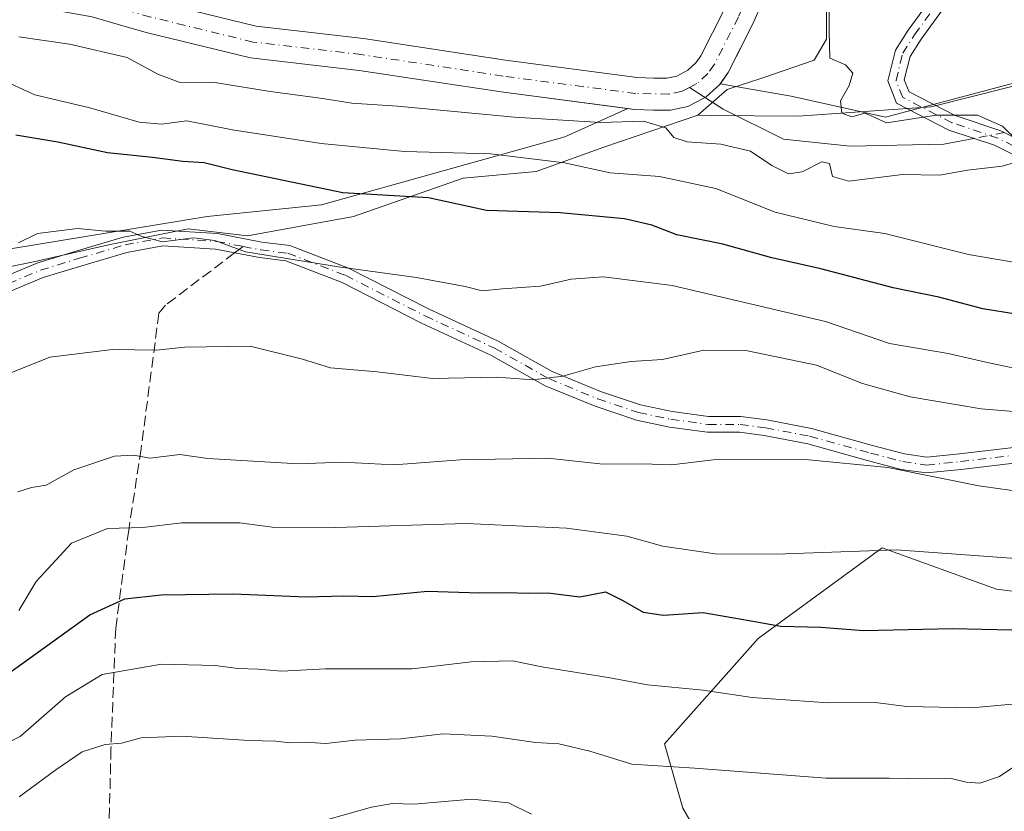
# Model space of a CAD drawing. Units: metres. Extents: x 658404 to 661885, y 4739506 to 4741899.
# Drawn here: x 659321 to 659475, y 4741390 to 4741514 of the extents above; entities that cross this region are included whole.
import ezdxf

# ---------------------------------------------------------------- set-up
doc = ezdxf.new("R2010")
doc.units = ezdxf.units.M
doc.header["$MEASUREMENT"] = 0
doc.linetypes.add('DGN Style 3', pattern=[2.307223458686699, 1.648016756204785, -0.6592067024819142])
doc.linetypes.add('DGN Style 4', pattern=[2.6384748266838614, 1.318413404963828, -0.6592067024819142, 0.001648016756204785, -0.6592067024819142])
for name, color, linetype, lineweight in [('Arbolado forestal CxS', 92, 'Continuous', 0), ('Camino Cxs', 7, 'Continuous', 0), ('Camino eje', 30, 'DGN Style 4', 13), ('Corriente natural Cxs', 4, 'Continuous', 13), ('Corriente natural eje', 4, 'DGN Style 4', 0), ('Corriente natural lineal', 142, 'Continuous', 13), ('Corriente natural lineal oculto', 9, 'DGN Style 4', 13), ('Curva de nivel maestra', 30, 'Continuous', 30), ('Curva de nivel normal', 30, 'Continuous', 0), ('Espacio natural protegido', 121, 'Continuous', 13), ('Espacio natural protegido CxS', 121, 'Continuous', 0), ('Matorral CxS', 135, 'Continuous', 0), ('Pastizal CxS', 92, 'Continuous', 0), ('Senda', 7, 'DGN Style 3', 0), ('Senda no paivmentada conexión', 7, 'DGN Style 3', 0), ('Suelo desnudo CxS', 253, 'Continuous', 0)]:
    doc.layers.add(name, color=color, linetype=linetype, lineweight=lineweight)

# ---------------------------------------------------------------- blocks, each defined once
blk = doc.blocks.new('*U11')
at = {"layer": 'Arbolado forestal CxS', "color": 92, "linetype": 'Continuous', "lineweight": 0}
for points in [[(659431.3501000004, 4741515.280099999, 712.9793000000063), (659427.6901000004, 4741508.090100001, 712.885500000004), (659426.9501, 4741507.0101, 712.8217000000004), (659425.6601, 4741505.850099999, 712.654800000004), (659423.9501, 4741504.950099999, 712.561600000001), (659422.4301000005, 4741504.630100001, 712.5721000000049), (659420.3800999997, 4741504.600099999, 712.5001000000047), (659417.7801000001, 4741504.720100001, 712.4388000000035), (659397.2100999998, 4741507.420100001, 711.7939000000042), (659375.0401, 4741510.790100001, 711.8148999999976), (659358.2600999996, 4741512.720100001, 711.9774999999936), (659342.4700999996, 4741516.5701, 711.7234000000027)], [(659290.5301000001, 4741520.630100001, 709.8421999999993), (659321.4801000003, 4741516.1801, 710.5994000000064), (659332.6801000005, 4741514.190099999, 710.9388999999939), (659336.5601000005, 4741513.0701, 711.0972999999941), (659341.0900999998, 4741511.770099999, 711.3880000000064), (659357.3800999997, 4741507.790100001, 711.2595000000001), (659374.3800999997, 4741505.8301, 711.6597000000039), (659396.5100999996, 4741502.470100001, 711.6661000000023), (659416.3301999997, 4741499.864200001, 712.8291000000027), (659406.4943000004, 4741495.4409, 715.7005999999965), (659368.4868999999, 4741484.860500001, 725.6796999999933), (659350.5950999996, 4741483.0087, 728.2516999999935), (659316.6634999998, 4741477.4551, 729.0966999999946)]]:
    blk.add_polyline3d(points, dxfattribs=at)

msp = doc.modelspace()

# ---------------------------------------------------------------- linework, layer by layer
at = {"layer": 'Arbolado forestal CxS', "color": 92, "linetype": 'Continuous', "lineweight": 0}
for points in [[(659080.6695999998, 4741612.832800001, 718.6144999999962), (659106.5965, 4741594.713300001, 717.0947000000016), (659146.6977000004, 4741562.004699999, 723.5568000000059), (659172.2341, 4741543.436899999, 725.6159999999945), (659206.0575000001, 4741521.792099999, 726.3350999999967), (659243.0300000003, 4741500.8981, 728.1177000000025), (659270.3934000004, 4741482.1953, 730.5078000000068), (659284.4430999998, 4741480.167099999, 729.4649999999965), (659316.6634999998, 4741477.4551, 729.0966999999946), (659350.5950999996, 4741483.0087, 728.2516999999935), (659368.4868999999, 4741484.860500001, 725.6796999999933), (659406.4943000004, 4741495.4409, 715.7005999999965), (659416.3301999997, 4741499.864200001, 712.8291000000027)], [(659168.2200999996, 4741591.280099999, 706.6895999999979), (659180.1801000005, 4741576.4901, 707.4164000000019), (659184.4101, 4741571.210100001, 707.2915999999968), (659194.0601000005, 4741564.690099999, 707.0041999999958), (659204.5701000001, 4741559.2401, 707.319399999993), (659214.5701000001, 4741553.610099999, 708.0206000000035), (659239.5301000001, 4741537.0601, 709.6334999999963), (659247.8300999999, 4741532.520099999, 709.4103000000032), (659254.3701, 4741529.5601, 709.8739999999963), (659267.7200999996, 4741526.0101, 709.5813999999956), (659272.6901000004, 4741524.370100001, 709.5160999999936), (659290.5301000001, 4741520.630100001, 709.8421999999993), (659321.4801000003, 4741516.1801, 710.5994000000064), (659332.6801000005, 4741514.190099999, 710.9388999999939), (659336.5601000005, 4741513.0701, 711.0972999999941), (659341.0900999998, 4741511.770099999, 711.3880000000064), (659357.3800999997, 4741507.790100001, 711.2595000000001), (659374.3800999997, 4741505.8301, 711.6597000000039), (659396.5100999996, 4741502.470100001, 711.6661000000023), (659416.3301999997, 4741499.864200001, 712.8291000000027)], [(659291.4001000002, 4741525.5601, 709.850900000005), (659322.2801000001, 4741521.120100001, 710.554999999993), (659333.8101000005, 4741519.0601, 710.4334999999992), (659336.4901000002, 4741518.300100001, 710.761799999993), (659342.4700999996, 4741516.5701, 711.7234000000027), (659358.2600999996, 4741512.720100001, 711.9774999999936), (659375.0401, 4741510.790100001, 711.8148999999976), (659397.2100999998, 4741507.420100001, 711.7939000000042), (659417.7801000001, 4741504.720100001, 712.4388000000035), (659420.3800999997, 4741504.600099999, 712.5001000000047), (659422.4301000005, 4741504.630100001, 712.5721000000049), (659423.9501, 4741504.950099999, 712.561600000001), (659425.6601, 4741505.850099999, 712.654800000004), (659426.9501, 4741507.0101, 712.8217000000004), (659427.6901000004, 4741508.090100001, 712.885500000004), (659431.3501000004, 4741515.280099999, 712.9793000000063), (659437.5201000003, 4741529.1801, 713.7041999999929), (659447.2500999998, 4741546.450099999, 713.9590000000027), (659452.9875999996, 4741554.289000001, 714.436400000006)], [(659431.0314999997, 4741380.018100001, 766.2679999999964), (659424.9287, 4741390.5999, 762.25), (659422.0197000002, 4741400.663699999, 757.9281000000047), (659436.6675000006, 4741417.0911, 750.2994000000036), (659456.0522999996, 4741431.2499, 744.255799999999), (659473.8679000001, 4741424.808700001, 746.4480999999942), (659493.9747000001, 4741422.283700001, 747.2274999999936), (659512.8224999999, 4741419.242500001, 746.3834999999963), (659516.8295, 4741434.269300001, 737.4413999999962), (659511.2774999999, 4741448.462900001, 729.366599999994), (659532.3793000003, 4741475.258300001, 719.3083000000044), (659531.9162999997, 4741478.641100001, 717.5777999999991), (659545.8152999999, 4741486.637900001, 717.0964999999997), (659558.1530999999, 4741498.9805, 717.4907999999997)], [(659431.0314999997, 4741380.018100001, 766.2679999999964), (659424.9287, 4741390.5999, 762.25), (659422.0197000002, 4741400.663699999, 757.9281000000047), (659436.6675000006, 4741417.0911, 750.2994000000036), (659456.0522999996, 4741431.2499, 744.255799999999), (659473.8679000001, 4741424.808700001, 746.4480999999942), (659493.9747000001, 4741422.283700001, 747.2274999999936), (659512.8224999999, 4741419.242500001, 746.3834999999963), (659516.8295, 4741434.269300001, 737.4413999999962), (659511.2774999999, 4741448.462900001, 729.366599999994), (659532.3793000003, 4741475.258300001, 719.3083000000044), (659531.9162999997, 4741478.641100001, 717.5777999999991)]]:
    msp.add_polyline3d(points, dxfattribs=at)
at = {"layer": 'Camino Cxs', "color": 7, "linetype": 'Continuous', "lineweight": 0}
for points in [[(659480.7083000002, 4741490.578299999, 722.3776999999974), (659473.6003000002, 4741494.132300001, 721.2955999999978), (659466.4484999999, 4741496.516100001, 716.3430999999982), (659458.2836999996, 4741500.739499999, 717.4416000000057), (659456.9074999997, 4741504.1799, 715.6257999999943), (659458.1107000001, 4741508.992699999, 715.421199999997), (659460.0904999999, 4741512.103700001, 715.5896000000066), (659464.2748999996, 4741517.8575, 715.8549999999959)], [(659480.7083000002, 4741490.578299999, 722.3776999999974), (659473.6003000002, 4741494.132300001, 721.2955999999978), (659466.4484999999, 4741496.516100001, 716.3430999999982), (659458.2836999996, 4741500.739499999, 717.4416000000057), (659456.9074999997, 4741504.1799, 715.6257999999943), (659458.1107000001, 4741508.992699999, 715.421199999997), (659460.0904999999, 4741512.103700001, 715.5896000000066), (659464.2748999996, 4741517.8575, 715.8549999999959)], [(659466.4068999998, 4741516.6065, 715.8991999999998), (659462.1249000002, 4741510.718499999, 715.6061000000045), (659460.4005000005, 4741508.0087, 715.4716000000044), (659459.4868999999, 4741504.354900001, 715.6008000000003), (659460.2275, 4741502.503699999, 715.7253000000055), (659467.4083000004, 4741498.7893, 716.109500000006), (659474.5440999997, 4741496.410700001, 721.3041999999988), (659482.2527000001, 4741492.556500001, 720.0163000000031)], [(659466.4068999998, 4741516.6065, 715.8991999999998), (659462.1249000002, 4741510.718499999, 715.6061000000045), (659460.4005000005, 4741508.0087, 715.4716000000044), (659459.4868999999, 4741504.354900001, 715.6008000000003), (659460.2275, 4741502.503699999, 715.7253000000055), (659467.4083000004, 4741498.7893, 716.109500000006), (659474.5440999997, 4741496.410700001, 721.3041999999988), (659482.2527000001, 4741492.556500001, 720.0163000000031)], [(659319.1845000006, 4741473.695900001, 734.1848000000027), (659324.1634999998, 4741475.792099999, 732.6401000000043), (659330.3139000004, 4741477.664100001, 732.0816999999952), (659337.5258999999, 4741479.800899999, 732.4413999999962), (659343.5597000001, 4741480.8979, 733.4241000000038), (659352.2540999996, 4741480.354699999, 732.7005999999965), (659359.1709000004, 4741479.024499999, 735.5859999999958), (659363.5116999998, 4741478.481899999, 734.8310000000056), (659372.7083000002, 4741474.965700001, 732.0136000000057), (659385.1813000003, 4741468.5963, 732.8928000000016), (659396.0519000003, 4741463.558900001, 733.7685000000056), (659404.4961000001, 4741458.808900001, 738.9223999999958), (659412.0607000003, 4741455.6787, 743.8263000000007), (659418.3026999999, 4741453.598099999, 744.3410000000005), (659423.2176999999, 4741452.563300001, 747.3408999999957), (659428.9118999997, 4741451.786900001, 746.5583999999944), (659433.9370999997, 4741451.786900001, 747.0074000000022), (659438.0219000002, 4741451.2421, 745.683999999994), (659444.9846999999, 4741449.9033, 747.3225999999996), (659454.5494999997, 4741447.246300001, 747.0283999999957), (659459.4999000002, 4741445.943700001, 747.2924999999959), (659462.9858999997, 4741445.445699999, 747.7967000000062), (659468.1183000002, 4741445.958900001, 747.3007000000072), (659477.0069000004, 4741447.0045, 742.449299999993)], [(659319.1845000006, 4741473.695900001, 734.1848000000027), (659324.1634999998, 4741475.792099999, 732.6401000000043), (659330.3139000004, 4741477.664100001, 732.0816999999952), (659337.5258999999, 4741479.800899999, 732.4413999999962), (659343.5597000001, 4741480.8979, 733.4241000000038), (659352.2540999996, 4741480.354699999, 732.7005999999965), (659359.1709000004, 4741479.024499999, 735.5859999999958), (659363.5116999998, 4741478.481899999, 734.8310000000056), (659372.7083000002, 4741474.965700001, 732.0136000000057), (659385.1813000003, 4741468.5963, 732.8928000000016), (659396.0519000003, 4741463.558900001, 733.7685000000056), (659404.4961000001, 4741458.808900001, 738.9223999999958), (659412.0607000003, 4741455.6787, 743.8263000000007), (659418.3026999999, 4741453.598099999, 744.3410000000005), (659423.2176999999, 4741452.563300001, 747.3408999999957), (659428.9118999997, 4741451.786900001, 746.5583999999944), (659433.9370999997, 4741451.786900001, 747.0074000000022), (659438.0219000002, 4741451.2421, 745.683999999994), (659444.9846999999, 4741449.9033, 747.3225999999996), (659454.5494999997, 4741447.246300001, 747.0283999999957), (659459.4999000002, 4741445.943700001, 747.2924999999959), (659462.9858999997, 4741445.445699999, 747.7967000000062), (659468.1183000002, 4741445.958900001, 747.3007000000072), (659477.0069000004, 4741447.0045, 742.449299999993)], [(659477.4874999998, 4741444.584100001, 742.0647999999928), (659468.3844999997, 4741443.513300001, 746.4127000000008), (659462.9335000003, 4741442.9681, 747.3736000000063), (659459.0113000004, 4741443.5285, 746.4560000000056), (659453.9073000001, 4741444.8715, 747.5697999999975), (659444.4222999997, 4741447.506300001, 747.026199999993), (659437.6266999999, 4741448.813100001, 745.4128000000055), (659433.7739000004, 4741449.326900001, 747.3975999999967), (659428.7449000003, 4741449.326900001, 746.6003999999957), (659422.7975000005, 4741450.137900001, 747.0375000000058), (659417.6583000004, 4741451.219900001, 743.9421000000002), (659411.2002999998, 4741453.372500001, 742.1405999999988), (659403.4188999999, 4741456.592300001, 739.7878000000055), (659394.9299, 4741461.367500001, 735.6704000000027), (659384.1042999999, 4741466.384099999, 733.6123999999982), (659371.7067, 4741472.7149, 732.9003999999986), (659362.9112999998, 4741476.0779, 734.3889999999956), (659358.7856999999, 4741476.593499999, 736.0240999999951), (659351.9439000003, 4741477.909299999, 732.0096000000049), (659343.7050999999, 4741478.424100001, 732.4924000000028), (659338.0970999999, 4741477.4045, 732.0344000000041), (659331.0214999998, 4741475.3081, 732.6132999999973), (659325.0011, 4741473.4757, 732.4646000000066), (659319.9260999998, 4741471.3389, 734.6358999999939)], [(659477.4874999998, 4741444.584100001, 742.0647999999928), (659468.3844999997, 4741443.513300001, 746.4127000000008), (659462.9335000003, 4741442.9681, 747.3736000000063), (659459.0113000004, 4741443.5285, 746.4560000000056), (659453.9073000001, 4741444.8715, 747.5697999999975), (659444.4222999997, 4741447.506300001, 747.026199999993), (659437.6266999999, 4741448.813100001, 745.4128000000055), (659433.7739000004, 4741449.326900001, 747.3975999999967), (659428.7449000003, 4741449.326900001, 746.6003999999957), (659422.7975000005, 4741450.137900001, 747.0375000000058), (659417.6583000004, 4741451.219900001, 743.9421000000002), (659411.2002999998, 4741453.372500001, 742.1405999999988), (659403.4188999999, 4741456.592300001, 739.7878000000055), (659394.9299, 4741461.367500001, 735.6704000000027), (659384.1042999999, 4741466.384099999, 733.6123999999982), (659371.7067, 4741472.7149, 732.9003999999986), (659362.9112999998, 4741476.0779, 734.3889999999956), (659358.7856999999, 4741476.593499999, 736.0240999999951), (659351.9439000003, 4741477.909299999, 732.0096000000049), (659343.7050999999, 4741478.424100001, 732.4924000000028), (659338.0970999999, 4741477.4045, 732.0344000000041), (659331.0214999998, 4741475.3081, 732.6132999999973), (659325.0011, 4741473.4757, 732.4646000000066), (659319.9260999998, 4741471.3389, 734.6358999999939)]]:
    msp.add_polyline3d(points, dxfattribs=at)
at = {"layer": 'Camino eje', "color": 30, "linetype": 'DGN Style 4', "lineweight": 13}
for points in [[(659481.4804999996, 4741491.567299999, 721.3022000000057), (659474.0723000001, 4741495.271500001, 721.4223999999958), (659466.9285000004, 4741497.6527, 716.0328000000009), (659459.2555000001, 4741501.6215, 716.439400000003), (659458.1973000001, 4741504.267300001, 715.567599999995), (659459.2555000001, 4741508.500700001, 715.4446000000025), (659461.1076999997, 4741511.4111, 715.5956000000006), (659465.3409000002, 4741517.231899999, 715.8758999999991)], [(659165.3028999995, 4741506.9133, 740.6757000000072), (659185.9404999996, 4741501.8861, 735.7632000000012), (659198.3759000005, 4741499.240300001, 735.1015000000043), (659223.2467, 4741491.567299999, 735.5927999999985), (659235.6821, 4741486.540300001, 735.600900000005), (659248.9112999998, 4741480.983899999, 740.9579999999987), (659258.9654999999, 4741477.544500001, 741.1347999999998), (659268.7550999997, 4741476.2215, 735.8779000000069), (659272.7238999996, 4741476.2215, 732.9125000000058), (659280.9260999998, 4741474.6339, 736.7967999999966), (659293.3614999996, 4741471.988100001, 732.413400000005), (659303.4156999999, 4741471.7235, 733.0739999999934), (659315.8510999996, 4741471.7235, 736.9138999999996), (659319.5553000001, 4741472.517300001, 734.2021999999997), (659324.5822999999, 4741474.6339, 732.5253999999986), (659330.6677000001, 4741476.486099999, 732.2783000000054), (659337.8114999998, 4741478.602700001, 732.2109999999958), (659343.6322999997, 4741479.6611, 732.9590999999928), (659352.0991000002, 4741479.131899999, 732.3598999999958), (659356.2154999999, 4741478.340299999, 734.9799000000058)], [(659356.2154999999, 4741478.340299999, 734.9799000000058), (659358.9782999996, 4741477.808900001, 735.8487000000023), (659363.2115000002, 4741477.279899999, 734.1484000000055), (659372.2074999996, 4741473.840299999, 732.4189000000042), (659384.6429000003, 4741467.490300001, 732.9906000000047), (659395.4908999996, 4741462.463099999, 733.9502000000067), (659403.9574999996, 4741457.7007, 739.3574999999983), (659411.6305000001, 4741454.525699999, 742.9225000000006), (659417.9804999996, 4741452.4089, 743.2942000000039), (659423.0075000003, 4741451.350500001, 747.199099999998), (659428.8283000002, 4741450.5569, 746.583700000003), (659433.8554999996, 4741450.5569, 747.1974000000046), (659437.8243000006, 4741450.0277, 745.5513000000064), (659444.7034999998, 4741448.704700001, 747.1542999999947), (659454.2285000002, 4741446.058900001, 747.2326999999932), (659459.2555000001, 4741444.736099999, 746.886799999993), (659462.9596999995, 4741444.206900001, 747.583700000003), (659468.2512999997, 4741444.736099999, 746.8491999999969), (659477.2472999999, 4741445.794299999, 742.2479000000022)]]:
    msp.add_polyline3d(points, dxfattribs=at)
at = {"layer": 'Corriente natural Cxs', "color": 4, "linetype": 'Continuous', "lineweight": 13}
for points in [[(659291.4001000002, 4741525.5601, 709.850900000005), (659322.2801000001, 4741521.120100001, 710.554999999993), (659333.8101000005, 4741519.0601, 710.4334999999992), (659336.4901000002, 4741518.300100001, 710.761799999993), (659342.4700999996, 4741516.5701, 711.7234000000027), (659358.2600999996, 4741512.720100001, 711.9774999999936), (659375.0401, 4741510.790100001, 711.8148999999976), (659397.2100999998, 4741507.420100001, 711.7939000000042), (659417.7801000001, 4741504.720100001, 712.4388000000035), (659420.3800999997, 4741504.600099999, 712.5001000000047), (659422.4301000005, 4741504.630100001, 712.5721000000049), (659423.9501, 4741504.950099999, 712.561600000001), (659425.6601, 4741505.850099999, 712.654800000004), (659426.9501, 4741507.0101, 712.8217000000004), (659427.6901000004, 4741508.090100001, 712.885500000004), (659431.3501000004, 4741515.280099999, 712.9793000000063), (659437.5201000003, 4741529.1801, 713.7041999999929), (659447.2500999998, 4741546.450099999, 713.9590000000027), (659454.2356000004, 4741555.994000001, 714.6753000000026)], [(659457.6456000004, 4741552.194, 713.7955999999978), (659451.4600999998, 4741543.7401, 713.2406999999948), (659441.9901000002, 4741526.9301, 712.8058000000019), (659435.8601000002, 4741513.130100001, 712.4257000000072), (659431.9901000002, 4741505.5101, 712.0760000000009), (659430.7200999996, 4741503.690099999, 711.9958000000044), (659428.5500999996, 4741501.720100001, 711.9388000000035), (659427.9700999996, 4741501.4101, 711.9609999999958), (659425.6601, 4741500.200099999, 712.1940000000033), (659422.9801000003, 4741499.640100001, 712.452099999995), (659420.3000999996, 4741499.600099999, 712.6769999999962), (659417.3501000004, 4741499.7301, 712.8720999999932), (659396.5100999996, 4741502.470100001, 711.6661000000023), (659374.3800999997, 4741505.8301, 711.6597000000039), (659357.3800999997, 4741507.790100001, 711.2595000000001), (659341.0900999998, 4741511.770099999, 711.3880000000064), (659336.5601000005, 4741513.0701, 711.0972999999941), (659332.6801000005, 4741514.190099999, 710.9388999999939), (659321.4801000003, 4741516.1801, 710.5994000000064), (659290.5301000001, 4741520.630100001, 709.8421999999993)], [(659441.9901000002, 4741526.9301, 712.8058000000019), (659435.8601000002, 4741513.130100001, 712.4257000000072), (659431.9901000002, 4741505.5101, 712.0760000000009), (659430.7200999996, 4741503.690099999, 711.9958000000044), (659428.5500999996, 4741501.720100001, 711.9388000000035), (659427.9700999996, 4741501.4101, 711.9609999999958), (659425.6601, 4741500.200099999, 712.1940000000033), (659422.9801000003, 4741499.640100001, 712.452099999995), (659420.3000999996, 4741499.600099999, 712.6769999999962), (659417.3501000004, 4741499.7301, 712.8720999999932), (659396.5100999996, 4741502.470100001, 711.6661000000023), (659374.3800999997, 4741505.8301, 711.6597000000039), (659357.3800999997, 4741507.790100001, 711.2595000000001), (659341.0900999998, 4741511.770099999, 711.3880000000064), (659336.5601000005, 4741513.0701, 711.0972999999941), (659332.6801000005, 4741514.190099999, 710.9388999999939)], [(659342.4700999996, 4741516.5701, 711.7234000000027), (659358.2600999996, 4741512.720100001, 711.9774999999936), (659375.0401, 4741510.790100001, 711.8148999999976), (659397.2100999998, 4741507.420100001, 711.7939000000042), (659417.7801000001, 4741504.720100001, 712.4388000000035), (659420.3800999997, 4741504.600099999, 712.5001000000047), (659422.4301000005, 4741504.630100001, 712.5721000000049), (659423.9501, 4741504.950099999, 712.561600000001), (659425.6601, 4741505.850099999, 712.654800000004), (659426.9501, 4741507.0101, 712.8217000000004), (659427.6901000004, 4741508.090100001, 712.885500000004), (659431.3501000004, 4741515.280099999, 712.9793000000063)]]:
    msp.add_polyline3d(points, dxfattribs=at)
at = {"layer": 'Corriente natural eje', "color": 4, "linetype": 'DGN Style 4', "lineweight": 0}
for points in [[(659425.9600999998, 4741503.175100001, 712.0725999999996), (659424.8101000005, 4741502.5701, 712.0047999999952), (659422.7100999998, 4741502.130100001, 712.147299999997), (659417.5601000005, 4741502.220100001, 712.1155), (659396.8601000002, 4741504.940099999, 711.7302999999956), (659374.7100999998, 4741508.3101, 711.360799999995), (659357.8201000001, 4741510.2601, 711.585699999996), (659341.7801000001, 4741514.170100001, 711.2382000000072), (659333.2500999998, 4741516.630100001, 709.9112000000023), (659321.8800999997, 4741518.6501, 710.0685999999987), (659290.9600999998, 4741523.100099999, 709.1796000000032), (659273.3400999998, 4741526.790100001, 708.9303999999976), (659268.4301000005, 4741528.4101, 708.9367000000058), (659255.2100999998, 4741531.920100001, 708.7816000000021), (659248.9501, 4741534.7601, 708.8316999999952), (659240.8201000001, 4741539.210100001, 708.7657999999938), (659215.8800999997, 4741555.7401, 707.9150999999983), (659205.7600999996, 4741561.440099999, 707.2741999999998), (659195.3400999998, 4741566.840100001, 706.8986000000006), (659186.0201000003, 4741573.1501, 706.8084999999992), (659182.0900999998, 4741577.620100001, 706.593399999998), (659170.5301000001, 4741593.290100001, 706.0362000000023)], [(659455.9403999997, 4741554.0942, 714.2384000000021), (659449.3601000002, 4741545.100099999, 713.5469000000013), (659439.7500999998, 4741528.0601, 713.2333000000073), (659433.6101000002, 4741514.200099999, 712.652700000006), (659429.8400999998, 4741506.800100001, 712.4404999999971), (659428.8300999999, 4741505.350099999, 712.3310000000056), (659427.1101000002, 4741503.780099999, 712.1374999999972), (659425.9600999998, 4741503.175100001, 712.0725999999996)]]:
    msp.add_polyline3d(points, dxfattribs=at)
at = {"layer": 'Corriente natural lineal', "color": 142, "linetype": 'Continuous', "lineweight": 13, "extrusion": (-0.02221599270485002, 0.01430917372335842, 0.9996507876331078), "elevation": 53909.01425883311, "flags": 128}
msp.add_lwpolyline([(-4343281.721329795, -2012378.717109545), (-4343281.721329795, -2012384.94596057)], dxfattribs=at)
at = {"layer": 'Corriente natural lineal', "color": 142, "linetype": 'Continuous', "lineweight": 13}
msp.add_polyline3d([(659470.3710000003, 4741495.208699999, 714.1998000000021), (659465.6401000004, 4741494.290100001, 714.0562999999966), (659451.0401, 4741494.0101, 713.8806999999942), (659440.6401000004, 4741495.110099999, 713.3218000000053), (659431.1948999995, 4741499.803400001, 712.2372000000032)], dxfattribs=at)
at = {"layer": 'Corriente natural lineal oculto', "color": 9, "linetype": 'DGN Style 4', "lineweight": 13, "extrusion": (-0.05410817629250914, -0.01050548836811989, 0.9984798145042524), "elevation": -84781.34777242548, "flags": 128}
msp.add_lwpolyline([(-4528881.392281458, 1548786.274267138), (-4528881.392281459, 1548781.441052912)], dxfattribs=at)
at = {"layer": 'Curva de nivel maestra', "color": 30, "linetype": 'Continuous', "lineweight": 30, "flags": 128}
for points, elevation in [([(659482.0599999997, 4741466.950099999), (659471.7699999996, 4741468.600099999), (659464.8700000001, 4741470.4301), (659457.7599999999, 4741471.9001), (659446.4699999997, 4741474.860099999), (659438.8099999997, 4741476.540100001), (659431.1399999997, 4741478.710100001), (659423.9500000002, 4741480.1801), (659420.0499999998, 4741481.6601), (659415.7699999996, 4741482.6601), (659405.7400000002, 4741483.5701), (659394.2199999997, 4741483.9801), (659385.2000000002, 4741485.940099999), (659371.8300000001, 4741486.720100001), (659354.5, 4741490.3301), (659350.1500000004, 4741491.390100001), (659346.8200000003, 4741491.610099999), (659342.0599999997, 4741492.2401), (659335.04, 4741492.960100001), (659327.29, 4741494.630100001), (659320.75, 4741495.700099999)], 725.0000000000001), ([(659317.1399999997, 4741409.940099999), (659332.2699999996, 4741420.800100001), (659337.75, 4741423.3301), (659343.4400000004, 4741423.940099999), (659354.6100000005, 4741424.110099999), (659366.1100000005, 4741423.600099999), (659371.9500000002, 4741423.780099999), (659376.5099999999, 4741423.6601), (659385.0199999996, 4741424.5001), (659393.1500000004, 4741424.220100001), (659397.3099999997, 4741424.280099999), (659400.8099999997, 4741424.190099999), (659403.8099999997, 4741424.2401), (659408.8099999997, 4741423.600099999), (659412.8300000001, 4741424.420100001), (659415.5499999998, 4741423.0701), (659418.7199999997, 4741421.210100001), (659421.8600000005, 4741420.780099999), (659428.0700000003, 4741421.1501), (659436.4699999997, 4741419.720100001), (659440.1399999997, 4741419.020099999), (659446.4699999997, 4741418.860099999), (659453.1399999997, 4741418.360099999), (659467, 4741418.6801), (659480.9299999997, 4741418.360099999)], 750)]:
    msp.add_lwpolyline(points, dxfattribs=dict(at, elevation=elevation))
at = {"layer": 'Curva de nivel normal', "color": 30, "linetype": 'Continuous', "lineweight": 0, "flags": 128}
for points, elevation in [([(659447.7599999999, 4741517.4801), (659447.7800000003, 4741511.950099999), (659447.8700000001, 4741507.7601), (659450.3099999997, 4741506.720100001), (659451.4299999997, 4741505.420100001), (659450.9000000004, 4741503.460100001), (659449.54, 4741501.0701), (659449.7400000002, 4741499.1801), (659451.29, 4741498.5601), (659453.3399999999, 4741499.170100001), (659454.4100000003, 4741498.700099999), (659456.6900000004, 4741497.640100001), (659464.5, 4741498.850099999), (659470.9000000004, 4741498.840100001), (659474.8300000001, 4741497.1501), (659477.1399999997, 4741494.9101)], 715), ([(659481.5599999997, 4741492.880100001), (659474.7699999996, 4741490.860099999), (659469.3799999999, 4741490.2601), (659464.9900000002, 4741489.460100001), (659459.2100000001, 4741489.5701), (659450.8300000001, 4741488.540100001), (659448.2800000003, 4741489.280099999), (659447.8099999997, 4741491.3101), (659446.5999999996, 4741491.5701), (659443.54, 4741489.970100001), (659441.3899999997, 4741489.6601), (659438.8099999997, 4741490.9801), (659435.4600000001, 4741493.200099999), (659430.8300000001, 4741494.3201), (659425.5800000001, 4741494.6601), (659423.4900000002, 4741495.380100001), (659422.2699999996, 4741496.890100001), (659418.75, 4741497.9001), (659412.0199999996, 4741497.700099999), (659398.6399999997, 4741498.5101), (659380.3499999996, 4741500.270099999), (659373.2199999997, 4741500.720100001), (659368.7000000002, 4741501.460100001), (659360.4600000001, 4741502.520099999), (659351.8200000003, 4741503.920100001), (659346.2699999996, 4741504.0001), (659342.8899999997, 4741505.220100001), (659338.1299999999, 4741507.870100001), (659329.1100000005, 4741509.920100001), (659321.2199999997, 4741511.100099999)], 715), ([(659484.75, 4741474.5001), (659469.54, 4741477.0601), (659456.4400000004, 4741480.380100001), (659448.5300000003, 4741481.440099999), (659439.2999999998, 4741483.6801), (659430.0499999998, 4741487.370100001), (659421.2800000003, 4741489.290100001), (659413.5499999998, 4741489.8201), (659406.4400000004, 4741491.380100001), (659394.8700000001, 4741492.790100001), (659381.4299999997, 4741493.1601), (659368.4100000003, 4741494.420100001), (659354.5999999996, 4741496.550100001), (659347.4199999999, 4741497.950099999), (659343.4699999997, 4741497.460100001), (659340.0099999999, 4741497.770099999), (659332.29, 4741499.970100001), (659323.7000000002, 4741502.040100001), (659317.9800000006, 4741504.600099999)], 720), ([(659476.6600000003, 4741459.350099999), (659472.2100000001, 4741460.2601), (659466.3200000003, 4741461.640100001), (659457.1600000003, 4741463.200099999), (659447.2000000002, 4741466.630100001), (659423.25, 4741472.220100001), (659412.5, 4741473.590100001), (659407.4500000002, 4741473.2401), (659402.7000000002, 4741472.120100001), (659396.7599999999, 4741471.7401), (659393.5899999999, 4741471.420100001), (659390.9199999999, 4741472.0801), (659383.3200000003, 4741473.4901), (659371.1399999997, 4741475.170100001), (659356.6100000005, 4741477.5101), (659351.7999999998, 4741479.280099999), (659348.4699999997, 4741479.6601), (659343.6299999999, 4741479.050100001), (659340.4299999997, 4741479.870100001), (659338.54, 4741480.710100001), (659334.79, 4741480.720100001), (659330.3899999997, 4741481.1501), (659324.1399999997, 4741480.370100001), (659321.1399999997, 4741478.9001)], 730.0000000000001), ([(659477.8700000001, 4741452.460100001), (659471.4699999997, 4741452.970100001), (659460.4199999999, 4741454.8301), (659452.9400000004, 4741456.920100001), (659445.7599999999, 4741459.800100001), (659434.7400000002, 4741462.110099999), (659428.1900000004, 4741462.1601), (659421.7400000002, 4741460.6801), (659416.8099999997, 4741460.350099999), (659411.29, 4741459.550100001), (659406.1399999997, 4741458.090100001), (659401.4900000002, 4741457.530099999), (659395.8600000005, 4741457.9001), (659385.8200000003, 4741457.720100001), (659377.1900000004, 4741458.7401), (659369.8799999999, 4741459.370100001), (659365.5300000003, 4741460.7301), (659357.3200000003, 4741462.780099999), (659347.1399999997, 4741462.610099999), (659342.7300000006, 4741462.140100001), (659335.8300000001, 4741462.2301), (659326.0599999997, 4741461.0701), (659319.4600000001, 4741458.390100001)], 735), ([(659486.04, 4741438.870100001), (659471.1299999999, 4741440.960100001), (659456.9299999997, 4741443.800100001), (659444.0599999997, 4741445.0601), (659429.6299999999, 4741445.0001), (659423.1299999999, 4741444.2601), (659418.5899999999, 4741444.4001), (659412.4199999999, 4741444.3201), (659403.8099999997, 4741445.290100001), (659390.1399999997, 4741445.040100001), (659379.8200000003, 4741444.210100001), (659371.7199999997, 4741444.670100001), (659364.9000000004, 4741444.4001), (659350.7199999997, 4741445.210100001), (659346.3600000005, 4741445.8301), (659341.7000000002, 4741445.2601), (659339.1399999997, 4741445.7601), (659336.1399999997, 4741445.5801), (659329.8099999997, 4741443.4301), (659325.4800000006, 4741441.040100001), (659323.1600000003, 4741440.6801), (659321.0499999998, 4741440.020099999)], 740), ([(659477.5899999999, 4741429.540100001), (659458.2699999996, 4741430.940099999), (659439.4600000001, 4741430.300100001), (659429.9500000002, 4741430.340100001), (659421.7599999999, 4741431.5101), (659416.1500000004, 4741433.100099999), (659406.7400000002, 4741434.360099999), (659391.0800000001, 4741435.090100001), (659370.7000000002, 4741434.440099999), (659360.79, 4741434.5001), (659355.7000000002, 4741435.200099999), (659346.6600000003, 4741435.1801), (659340.5700000003, 4741434.440099999), (659335.0700000003, 4741434.290100001), (659329.4299999997, 4741432.0101), (659323.9000000004, 4741426.0001), (659321.2100000001, 4741421.5001)], 745), ([(659315.5300000003, 4741398.940099999), (659321.4000000004, 4741401.800100001), (659328.4699999997, 4741408.0101), (659334.2199999997, 4741411.470100001), (659343.4800000006, 4741413.0801), (659351.8899999997, 4741412.920100001), (659355.3899999997, 4741412.440099999), (659358.5999999996, 4741412.3201), (659362.2199999997, 4741412.0001), (659369.0999999996, 4741412.4001), (659382.6100000005, 4741412.390100001), (659391.8600000005, 4741413.4901), (659398.2800000003, 4741413.600099999), (659403.1200000001, 4741412.630100001), (659413.2199999997, 4741411.020099999), (659419.3700000001, 4741409.9001), (659428.0999999996, 4741409.050100001), (659435.7199999997, 4741407.9101), (659447.5800000001, 4741407.0801), (659454.9400000004, 4741407.110099999), (659459.8899999997, 4741406.5001), (659470.0599999997, 4741406.2601), (659485.4699999997, 4741407.700099999)], 755), ([(659321.2599999999, 4741392.380100001), (659327, 4741396.620100001), (659331.1100000005, 4741399.4301), (659334.6699999999, 4741400.550100001), (659337.2400000002, 4741400.7501), (659340.3300000001, 4741401.600099999), (659346.5999999996, 4741401.840100001), (659357.1900000004, 4741401.190099999), (659361.3300000001, 4741401.100099999), (659363.5199999996, 4741400.8201), (659366.7300000006, 4741400.870100001), (659369.1500000004, 4741400.7401), (659373.7300000006, 4741401.2501), (659380.8099999997, 4741401.420100001), (659387.4699999997, 4741402.210100001), (659395.0800000001, 4741401.880100001), (659401.9000000004, 4741400.890100001), (659405.5499999998, 4741400.6601), (659410.3600000005, 4741399.5101), (659416.9400000004, 4741397.5101), (659426.7699999996, 4741396.880100001), (659447.3099999997, 4741395.300100001), (659457.1100000005, 4741395.280099999), (659462.8300000001, 4741395.1801), (659466.8099999997, 4741395.270099999), (659469.1399999997, 4741394.6601), (659471.2800000003, 4741394.5101), (659474.3499999996, 4741395.5601), (659478.7000000002, 4741398.460100001)], 760), ([(659401.2800000003, 4741389.700099999), (659397.7000000002, 4741391.450099999), (659391.9500000002, 4741392.0001), (659382.8899999997, 4741391.2601), (659379.54, 4741391.360099999), (659376.2800000003, 4741390.780099999), (659368.9000000004, 4741388.700099999)], 765)]:
    msp.add_lwpolyline(points, dxfattribs=dict(at, elevation=elevation))
at = {"layer": 'Espacio natural protegido', "color": 121, "linetype": 'Continuous', "lineweight": 13, "flags": 128}
for points in [[(659427.2690000007, 4741498.821299999), (659431.8528000005, 4741502.830099998), (659437.5557000021, 4741504.731000002), (659445.4315000018, 4741507.445800003), (659447.3324000017, 4741510.704700002), (659447.3325000005, 4741517.222600001)], [(659556.3415000016, 4741503.392500001), (659547.6647000005, 4741499.509699999), (659540.6879000008, 4741499.097800002), (659539.9619000016, 4741499.1998), (659533.6801000007, 4741500.0838), (659523.842400002, 4741502.657900001), (659511.947700001, 4741506.329000001), (659500.0980000009, 4741507.9682), (659488.0693000006, 4741506.297400001), (659463.6929000015, 4741500.153800001), (659442.8955, 4741498.666100001), (659429.3319000013, 4741498.801300001), (659427.2690000007, 4741498.821299999)], [(659556.3415000016, 4741503.392500001), (659547.6647000005, 4741499.509699999), (659540.6879000008, 4741499.097800002), (659539.9619000016, 4741499.1998), (659533.6801000007, 4741500.0838), (659523.842400002, 4741502.657900001), (659511.947700001, 4741506.329000001), (659500.0980000009, 4741507.9682), (659488.0693000006, 4741506.297400001), (659463.6929000015, 4741500.153800001), (659442.8955, 4741498.666100001), (659429.3319000013, 4741498.801300001), (659427.2690000007, 4741498.821299999)], [(659427.2690000007, 4741498.821299999), (659412.5723000015, 4741493.868599998), (659401.9816000009, 4741490.0668), (659390.5759000008, 4741488.980999999), (659373.4673000008, 4741483.006300001), (659356.9017000005, 4741480.019600002)], [(659427.2690000007, 4741498.821299999), (659412.5723000015, 4741493.868599998), (659401.9816000009, 4741490.0668), (659390.5759000008, 4741488.980999999), (659373.4673000008, 4741483.006300001), (659356.9017000005, 4741480.019600002)], [(659427.2690000007, 4741498.821299999), (659412.5723000015, 4741493.868599998), (659401.9816000009, 4741490.0668), (659390.5759000008, 4741488.980999999), (659373.4673000008, 4741483.006300001), (659356.9017000005, 4741480.019600002)], [(659347.6679000016, 4741481.105699998), (659335.4483000014, 4741478.661900002), (659323.4996000016, 4741475.946199999), (659309.9910000005, 4741473.1594)], [(659347.6679000016, 4741481.105699998), (659335.4483000014, 4741478.661900002), (659323.4996000016, 4741475.946199999), (659309.9910000005, 4741473.1594)], [(659347.6679000016, 4741481.105699998), (659335.4483000014, 4741478.661900002), (659323.4996000016, 4741475.946199999), (659309.9910000005, 4741473.1594)], [(659356.9017000005, 4741480.019600002), (659347.6679000016, 4741481.105699998)], [(659356.9017000005, 4741480.019600002), (659347.6679000016, 4741481.105699998)], [(659356.9017000005, 4741480.019600002), (659347.6679000016, 4741481.105699998)]]:
    msp.add_lwpolyline(points, dxfattribs=at)
at = {"layer": 'Espacio natural protegido CxS', "color": 121, "linetype": 'Continuous', "lineweight": 0, "flags": 128}
for points in [[(659447.3324999999, 4741517.2226), (659447.332399999, 4741510.704700001), (659445.4314999991, 4741507.445800002), (659437.5556999993, 4741504.731000002), (659431.8527999998, 4741502.8301), (659427.2690000001, 4741498.8213), (659412.5723000009, 4741493.868599999), (659401.9816000003, 4741490.066799999), (659390.5759000002, 4741488.981000001), (659373.4673000004, 4741483.006300001), (659356.9016999999, 4741480.019600002), (659347.6678999988, 4741481.105699998), (659335.4483000009, 4741478.661900001), (659323.4995999989, 4741475.9462), (659309.9909999999, 4741473.159399999)], [(659309.9909999999, 4741473.159399999), (659323.4995999989, 4741475.9462), (659335.4483000009, 4741478.661900001), (659347.6678999988, 4741481.105699998), (659356.9016999999, 4741480.019600002), (659373.4673000004, 4741483.006300001), (659390.5759000002, 4741488.981000001), (659401.9816000003, 4741490.066799999), (659412.5723000009, 4741493.868599999), (659427.2690000001, 4741498.8213), (659429.3319000008, 4741498.801300001), (659442.8954999994, 4741498.6661), (659463.692900001, 4741500.153800001), (659488.0693, 4741506.297400001), (659500.0980000002, 4741507.968199999), (659511.9477000004, 4741506.329), (659523.8424000014, 4741502.6579), (659533.6801000001, 4741500.083799999), (659539.961900001, 4741499.199799999), (659540.6879000001, 4741499.097800001), (659547.6647000001, 4741499.5097), (659556.341500001, 4741503.3925)], [(659309.9909999999, 4741473.159399999), (659323.4995999989, 4741475.9462), (659335.4483000009, 4741478.661900001), (659347.6678999988, 4741481.105699998), (659356.9016999999, 4741480.019600002), (659373.4673000004, 4741483.006300001), (659390.5759000002, 4741488.981000001), (659401.9816000003, 4741490.066799999), (659412.5723000009, 4741493.868599999), (659427.2690000001, 4741498.8213), (659429.3319000008, 4741498.801300001), (659442.8954999994, 4741498.6661), (659463.692900001, 4741500.153800001), (659488.0693, 4741506.297400001), (659500.0980000002, 4741507.968199999), (659511.9477000004, 4741506.329), (659523.8424000014, 4741502.6579), (659533.6801000001, 4741500.083799999), (659539.961900001, 4741499.199799999), (659540.6879000001, 4741499.097800001), (659547.6647000001, 4741499.5097), (659556.341500001, 4741503.3925)]]:
    msp.add_lwpolyline(points, dxfattribs=at)
at = {"layer": 'Matorral CxS', "color": 135, "linetype": 'Continuous', "lineweight": 0}
for points in [[(659080.6695999998, 4741612.832800001, 718.6144999999962), (659106.5965, 4741594.713300001, 717.0947000000016), (659146.6977000004, 4741562.004699999, 723.5568000000059), (659172.2341, 4741543.436899999, 725.6159999999945), (659206.0575000001, 4741521.792099999, 726.3350999999967), (659243.0300000003, 4741500.8981, 728.1177000000025), (659270.3934000004, 4741482.1953, 730.5078000000068), (659284.4430999998, 4741480.167099999, 729.4649999999965), (659316.6634999998, 4741477.4551, 729.0966999999946), (659350.5950999996, 4741483.0087, 728.2516999999935), (659368.4868999999, 4741484.860500001, 725.6796999999933), (659406.4943000004, 4741495.4409, 715.7005999999965), (659416.3301999997, 4741499.864200001, 712.8291000000027)], [(659316.6634999998, 4741477.4551, 729.0966999999946), (659350.5950999996, 4741483.0087, 728.2516999999935), (659368.4868999999, 4741484.860500001, 725.6796999999933), (659406.4943000004, 4741495.4409, 715.7005999999965), (659416.3301999997, 4741499.864200001, 712.8291000000027), (659417.3501000004, 4741499.7301, 712.8720999999932), (659420.3000999996, 4741499.600099999, 712.6769999999962), (659422.9801000003, 4741499.640100001, 712.452099999995), (659425.6601, 4741500.200099999, 712.1940000000033), (659427.9700999996, 4741501.4101, 711.9609999999958), (659428.5500999996, 4741501.720100001, 711.9388000000035), (659430.7200999996, 4741503.690099999, 711.9958000000044), (659430.7356000004, 4741503.712400001, 711.9976000000024), (659441.8369000005, 4741501.819300001, 713.2635000000009), (659456.5676999995, 4741498.545299999, 714.803700000004), (659496.7330999998, 4741509.188899999, 716.5500000000029)], [(659430.7356000004, 4741503.712400001, 711.9976000000024), (659441.8369000005, 4741501.819300001, 713.2635000000009), (659456.5676999995, 4741498.545299999, 714.803700000004), (659496.7330999998, 4741509.188899999, 716.5500000000029), (659515.3487000001, 4741504.3607, 717.0154999999941), (659529.1385000005, 4741493.324899999, 716.9137000000047), (659531.5135000005, 4741481.583100001, 716.4008999999934), (659531.9162999997, 4741478.641100001, 717.5777999999991)], [(659416.3301999997, 4741499.864200001, 712.8291000000027), (659417.3501000004, 4741499.7301, 712.8720999999932), (659420.3000999996, 4741499.600099999, 712.6769999999962), (659422.9801000003, 4741499.640100001, 712.452099999995), (659425.6601, 4741500.200099999, 712.1940000000033), (659427.9700999996, 4741501.4101, 711.9609999999958), (659428.5500999996, 4741501.720100001, 711.9388000000035), (659430.7200999996, 4741503.690099999, 711.9958000000044), (659430.7356000004, 4741503.712400001, 711.9976000000024)], [(659431.0314999997, 4741380.018100001, 766.2679999999964), (659424.9287, 4741390.5999, 762.25), (659422.0197000002, 4741400.663699999, 757.9281000000047), (659436.6675000006, 4741417.0911, 750.2994000000036), (659456.0522999996, 4741431.2499, 744.255799999999), (659473.8679000001, 4741424.808700001, 746.4480999999942), (659493.9747000001, 4741422.283700001, 747.2274999999936), (659512.8224999999, 4741419.242500001, 746.3834999999963), (659516.8295, 4741434.269300001, 737.4413999999962), (659511.2774999999, 4741448.462900001, 729.366599999994), (659532.3793000003, 4741475.258300001, 719.3083000000044), (659531.9162999997, 4741478.641100001, 717.5777999999991)], [(659493.9747000001, 4741422.283700001, 747.2274999999936), (659473.8679000001, 4741424.808700001, 746.4480999999942), (659456.0522999996, 4741431.2499, 744.255799999999), (659436.6675000006, 4741417.0911, 750.2994000000036), (659422.0197000002, 4741400.663699999, 757.9281000000047), (659424.9287, 4741390.5999, 762.25), (659431.0314999997, 4741380.018100001, 766.2679999999964)]]:
    msp.add_polyline3d(points, dxfattribs=at)
at = {"layer": 'Pastizal CxS', "color": 92, "linetype": 'Continuous', "lineweight": 0}
for points in [[(659456.3672000002, 4741550.446799999, 713.8083000000044), (659451.4600999998, 4741543.7401, 713.2406999999948), (659441.9901000002, 4741526.9301, 712.8058000000019), (659435.8601000002, 4741513.130100001, 712.4257000000072), (659434.4778000005, 4741510.408399999, 712.392200000002), (659431.9901000002, 4741505.5101, 712.0760000000009), (659430.7356000004, 4741503.712400001, 711.9976000000024)], [(659558.1530999999, 4741498.9805, 717.4907999999997), (659545.8152999999, 4741486.637900001, 717.0964999999997), (659531.9162999997, 4741478.641100001, 717.5777999999991), (659531.5135000005, 4741481.583100001, 716.4008999999934), (659529.1385000005, 4741493.324899999, 716.9137000000047), (659515.3487000001, 4741504.3607, 717.0154999999941), (659496.7330999998, 4741509.188899999, 716.5500000000029), (659456.5676999995, 4741498.545299999, 714.803700000004), (659441.8369000005, 4741501.819300001, 713.2635000000009), (659430.7356000004, 4741503.712400001, 711.9976000000024), (659431.9901000002, 4741505.5101, 712.0760000000009), (659434.4778000005, 4741510.408399999, 712.392200000002), (659435.8601000002, 4741513.130100001, 712.4257000000072), (659441.9901000002, 4741526.9301, 712.8058000000019)], [(659430.7356000004, 4741503.712400001, 711.9976000000024), (659441.8369000005, 4741501.819300001, 713.2635000000009), (659456.5676999995, 4741498.545299999, 714.803700000004), (659496.7330999998, 4741509.188899999, 716.5500000000029), (659515.3487000001, 4741504.3607, 717.0154999999941), (659529.1385000005, 4741493.324899999, 716.9137000000047), (659531.5135000005, 4741481.583100001, 716.4008999999934), (659531.9162999997, 4741478.641100001, 717.5777999999991)]]:
    msp.add_polyline3d(points, dxfattribs=at)
at = {"layer": 'Senda', "color": 7, "linetype": 'DGN Style 3', "lineweight": 0}
msp.add_polyline3d([(659354.8970999997, 4741477.3413, 734.1478999999963), (659344.1001000004, 4741469.1601, 735.7295000000014), (659343.0800999999, 4741467.9101, 735.8598999999958), (659340.3000999996, 4741446.710100001, 741.9190999999992), (659338.3601000002, 4741434.050100001, 746.8435000000028), (659336.3400999998, 4741418.710100001, 752.9360000000015), (659335.5900999998, 4741399.890100001, 761.4379999999946), (659335.1501000002, 4741380.870100001, 770.5473000000056)], dxfattribs=at)
at = {"layer": 'Senda no paivmentada conexión', "color": 7, "linetype": 'DGN Style 3', "lineweight": 0, "extrusion": (-0.3581395262633372, -0.271375444997962, 0.893359640671119), "elevation": -1522205.715825703, "flags": 128}
msp.add_lwpolyline([(-3380891.433210205, 3028007.742097331), (-3380891.433210205, 3028005.890502462)], dxfattribs=at)
at = {"layer": 'Suelo desnudo CxS', "color": 253, "linetype": 'Continuous', "lineweight": 0}
for points in [[(659168.2200999996, 4741591.280099999, 706.6895999999979), (659180.1801000005, 4741576.4901, 707.4164000000019), (659184.4101, 4741571.210100001, 707.2915999999968), (659194.0601000005, 4741564.690099999, 707.0041999999958), (659204.5701000001, 4741559.2401, 707.319399999993), (659214.5701000001, 4741553.610099999, 708.0206000000035), (659239.5301000001, 4741537.0601, 709.6334999999963), (659247.8300999999, 4741532.520099999, 709.4103000000032), (659254.3701, 4741529.5601, 709.8739999999963), (659267.7200999996, 4741526.0101, 709.5813999999956), (659272.6901000004, 4741524.370100001, 709.5160999999936), (659290.5301000001, 4741520.630100001, 709.8421999999993), (659321.4801000003, 4741516.1801, 710.5994000000064), (659332.6801000005, 4741514.190099999, 710.9388999999939), (659336.5601000005, 4741513.0701, 711.0972999999941), (659341.0900999998, 4741511.770099999, 711.3880000000064), (659357.3800999997, 4741507.790100001, 711.2595000000001), (659374.3800999997, 4741505.8301, 711.6597000000039), (659396.5100999996, 4741502.470100001, 711.6661000000023), (659416.3301999997, 4741499.864200001, 712.8291000000027)], [(659291.4001000002, 4741525.5601, 709.850900000005), (659322.2801000001, 4741521.120100001, 710.554999999993), (659333.8101000005, 4741519.0601, 710.4334999999992), (659336.4901000002, 4741518.300100001, 710.761799999993), (659342.4700999996, 4741516.5701, 711.7234000000027), (659358.2600999996, 4741512.720100001, 711.9774999999936), (659375.0401, 4741510.790100001, 711.8148999999976), (659397.2100999998, 4741507.420100001, 711.7939000000042), (659417.7801000001, 4741504.720100001, 712.4388000000035), (659420.3800999997, 4741504.600099999, 712.5001000000047), (659422.4301000005, 4741504.630100001, 712.5721000000049), (659423.9501, 4741504.950099999, 712.561600000001), (659425.6601, 4741505.850099999, 712.654800000004), (659426.9501, 4741507.0101, 712.8217000000004), (659427.6901000004, 4741508.090100001, 712.885500000004), (659431.3501000004, 4741515.280099999, 712.9793000000063), (659437.5201000003, 4741529.1801, 713.7041999999929), (659447.2500999998, 4741546.450099999, 713.9590000000027), (659452.9875999996, 4741554.289000001, 714.436400000006)], [(659456.3672000002, 4741550.446799999, 713.8083000000044), (659451.4600999998, 4741543.7401, 713.2406999999948), (659441.9901000002, 4741526.9301, 712.8058000000019), (659435.8601000002, 4741513.130100001, 712.4257000000072), (659434.4778000005, 4741510.408399999, 712.392200000002), (659431.9901000002, 4741505.5101, 712.0760000000009), (659430.7356000004, 4741503.712400001, 711.9976000000024)], [(659441.9901000002, 4741526.9301, 712.8058000000019), (659435.8601000002, 4741513.130100001, 712.4257000000072), (659434.4778000005, 4741510.408399999, 712.392200000002), (659431.9901000002, 4741505.5101, 712.0760000000009), (659430.7356000004, 4741503.712400001, 711.9976000000024), (659430.7200999996, 4741503.690099999, 711.9958000000044), (659428.5500999996, 4741501.720100001, 711.9388000000035), (659427.9700999996, 4741501.4101, 711.9609999999958), (659425.6601, 4741500.200099999, 712.1940000000033), (659422.9801000003, 4741499.640100001, 712.452099999995), (659420.3000999996, 4741499.600099999, 712.6769999999962), (659417.3501000004, 4741499.7301, 712.8720999999932), (659416.3301999997, 4741499.864200001, 712.8291000000027), (659396.5100999996, 4741502.470100001, 711.6661000000023), (659374.3800999997, 4741505.8301, 711.6597000000039), (659357.3800999997, 4741507.790100001, 711.2595000000001), (659341.0900999998, 4741511.770099999, 711.3880000000064), (659336.5601000005, 4741513.0701, 711.0972999999941), (659332.6801000005, 4741514.190099999, 710.9388999999939)], [(659342.4700999996, 4741516.5701, 711.7234000000027), (659358.2600999996, 4741512.720100001, 711.9774999999936), (659375.0401, 4741510.790100001, 711.8148999999976), (659397.2100999998, 4741507.420100001, 711.7939000000042), (659417.7801000001, 4741504.720100001, 712.4388000000035), (659420.3800999997, 4741504.600099999, 712.5001000000047), (659422.4301000005, 4741504.630100001, 712.5721000000049), (659423.9501, 4741504.950099999, 712.561600000001), (659425.6601, 4741505.850099999, 712.654800000004), (659426.9501, 4741507.0101, 712.8217000000004), (659427.6901000004, 4741508.090100001, 712.885500000004), (659431.3501000004, 4741515.280099999, 712.9793000000063)], [(659416.3301999997, 4741499.864200001, 712.8291000000027), (659417.3501000004, 4741499.7301, 712.8720999999932), (659420.3000999996, 4741499.600099999, 712.6769999999962), (659422.9801000003, 4741499.640100001, 712.452099999995), (659425.6601, 4741500.200099999, 712.1940000000033), (659427.9700999996, 4741501.4101, 711.9609999999958), (659428.5500999996, 4741501.720100001, 711.9388000000035), (659430.7200999996, 4741503.690099999, 711.9958000000044), (659430.7356000004, 4741503.712400001, 711.9976000000024)]]:
    msp.add_polyline3d(points, dxfattribs=at)

# ---------------------------------------------------------------- block references
at = {"layer": 'Arbolado forestal CxS', "color": 92, "linetype": 'Continuous', "lineweight": 0}
msp.add_blockref('*U11', (0, 0), dxfattribs=at)

doc.saveas('drawing.dxf')
